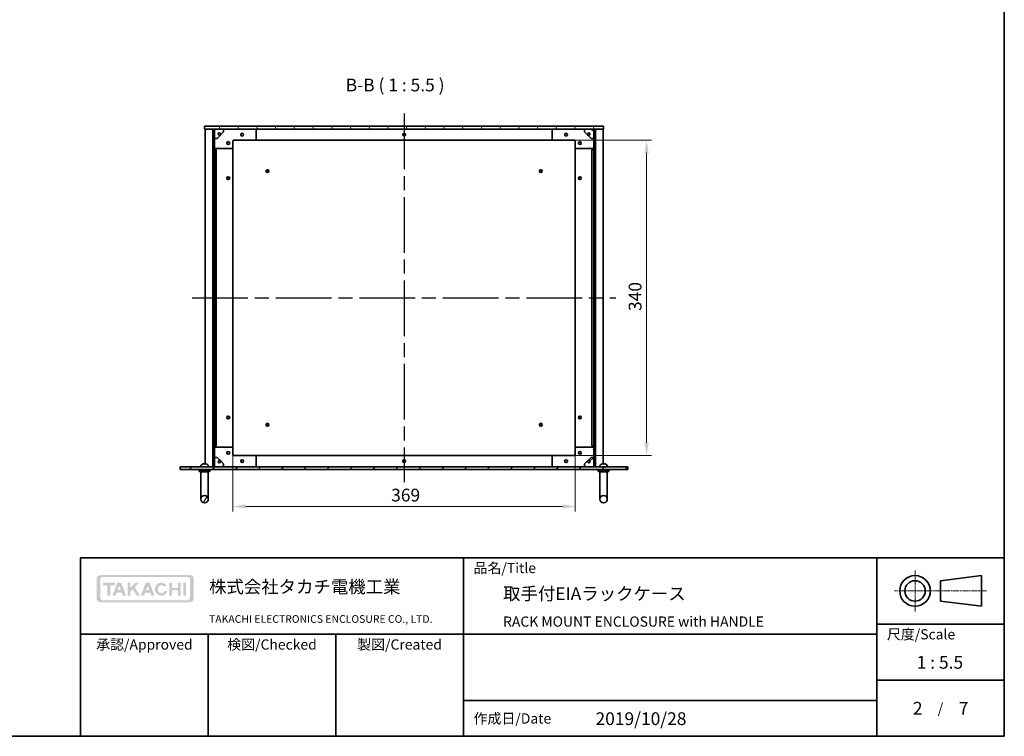
# Model space of a CAD drawing. Units: millimetres. Extents: x 72 to 10103, y 40 to 1586.
# Drawn here: x 3127 to 4188, y 40 to 813 of the extents above; entities that cross this region are included whole.
import ezdxf

# ---------------------------------------------------------------- set-up
doc = ezdxf.new("R2010")
doc.units = ezdxf.units.MM
doc.header["$LTSCALE"] = 5
doc.linetypes.add('AM_ISO08W050', pattern=[18, 12, -1.5, 3, -1.5])
doc.linetypes.add('CHAIN', pattern=[0.35429999999999995, 0.2362, -0.0295, 0.0591, -0.0295])
doc.layers.get('Defpoints').update_dxf_attribs({"lineweight": 25})
for name, color, linetype, lineweight in [('AM_7', 4, 'AM_ISO08W050', 25), ('Border (ISO)', 7, 'Continuous', 35), ('Dimension (ISO)', 7, 'Continuous', 18), ('Dimension (ISO) @ 1', 7, 'Continuous', 18), ('Hatch (ISO)', 1, 'Continuous', 18), ('Symbol (ISO)', 7, 'Continuous', 18), ('Title (ISO)', 7, 'Continuous', 35), ('Visible (ISO)', 7, 'Continuous', 35)]:
    doc.layers.add(name, color=color, linetype=linetype, lineweight=lineweight)
doc.styles.add('Note Text (TK)', font='txt')
doc.styles.add('文字スタイル67', font='arial.ttf')
doc.dimstyles.new('Default - Method 1b (TK)', dxfattribs={"dimscale": 5, "dimtxt": 2.5, "dimasz": 2.5, "dimexe": 1, "dimexo": 1.499999999999999, "dimgap": 1, "dimtad": 1, "dimtoh": 1, "dimrnd": 1e-08, "dimdsep": 46, "dimtxsty": 'Note Text (TK)', "dimcen": 0.09, "dimdle": 5, "dimclrd": 100, "dimclre": 100, "dimclrt": 7, "dimadec": 1, "dimazin": 1, "dimtfac": 1, "dimtmove": 0, "dimatfit": 3, "dimfxl": 1, "dimtolj": 1, "dimlwd": -1, "dimlwe": -1, "dimarcsym": 0})
pattern_1 = [(44.99999999999999, (3178.030649215744, 72.67835088433581), (-12.34785216647008, 12.34785216647009), [])]

# ---------------------------------------------------------------- blocks, each defined once
blk = doc.blocks.new('図面枠 tk図枠')
at = {"layer": 'Border (ISO)'}
for p in [(405.4999999999999, 289), (14.50000000000001, 8.000000000000007)]:
    blk.add_line(p, (405.4999999999999, 8.000000000000007), dxfattribs=at)
blk = doc.blocks.new('表題欄 tk表題欄')
at = {"layer": 'Hatch (ISO)'}
h = blk.add_hatch(color=256, dxfattribs=at)
edge = h.paths.add_edge_path(flags=0)
edge.add_arc((95.57537688673352, 236.2990653650367), 0.5958259999999996, 269.9999999999897, 360)
edge.add_line((96.17120288673351, 236.2990653650368), (96.17120288673348, 239.7107813650365))
edge.add_arc((95.5753768867335, 239.7107813650366), 0.5958259999999996, 0, 90.0000000000068)
edge.add_line((95.57537688673342, 240.3066073650366), (79.13710888673356, 240.3066073650366))
edge.add_arc((79.13710888673353, 239.7107813650366), 0.5958259999999996, 89.99999999999744, 180)
edge.add_line((78.54128288673353, 239.7107813650365), (78.54128288673331, 236.2990653650368))
edge.add_arc((79.13710888673332, 236.2990653650365), 0.5958259999999996, 180, 270.0000000000231)
edge.add_line((79.13710888673356, 235.7032393650365), (95.57537688673342, 235.7032393650367))
edge = h.paths.add_edge_path()
edge.add_line((77.83935088673357, 239.9556413650366), (77.83935088673357, 236.0542053650368))
edge.add_arc((78.54128288673346, 236.0542053650367), 0.7019319999998935, 180, 270.0000000000087)
edge.add_line((78.54128288673357, 235.3522733650368), (96.17120288673352, 235.3522733650368))
edge.add_arc((96.17120288673351, 236.0542053650367), 0.7019319999998921, 270, 360)
edge.add_line((96.8731348867334, 236.0542053650368), (96.87313488673352, 239.9556413650366))
edge.add_arc((96.1712028867336, 239.9556413650367), 0.7019319999998921, 0, 90.00000000000873)
edge.add_line((96.17120288673348, 240.6575733650367), (78.54128288673357, 240.6575733650366))
edge.add_arc((78.54128288673357, 239.9556413650366), 0.7019319999999984, 90, 180)
for points in [[(79.07181288673355, 239.1476033650369), (79.07181288673355, 238.6578833650367), (79.92066088673353, 238.6578833650367), (79.92066088673353, 236.6581933650368), (80.50832488673353, 236.6581933650368), (80.50832488673353, 238.6578833650367), (81.35717288673355, 238.6578833650367), (81.35717288673355, 239.1476033650369)], [(85.68407849525303, 236.6581933650368), (84.9434673993943, 237.8918698287545), (84.41792288673358, 237.3246628822781), (84.41792288673358, 236.6581933650368), (83.89555488673355, 236.6581933650368), (83.89555488673355, 239.1476033650369), (84.41792288673358, 239.1476033650369), (84.41792288673358, 238.0993979968839), (85.38913556809511, 239.1476033650369), (86.10696490847272, 239.1476033650369), (85.31925422435492, 238.2974470774499), (86.30334488673353, 236.6581933650368)], [(92.09142939614459, 239.1476033650369), (92.09142939614459, 236.6581933650368), (92.60971639614465, 236.6581933650368), (92.60971639614465, 237.6580383650368), (93.76872039614462, 237.6580383650368), (93.76872039614462, 236.6581933650368), (94.28700739614459, 236.6581933650368), (94.28700739614459, 239.1476033650369), (93.76872039614462, 239.1476033650369), (93.76872039614462, 238.1477583650367), (92.60971639614465, 238.1477583650367), (92.60971639614465, 239.1476033650369)], [(94.84202339614467, 239.1476033650369), (94.84202339614467, 236.6581933650368), (95.36439139614473, 236.6581933650368), (95.36439139614473, 239.1476033650369)]]:
    blk.add_hatch(color=256, dxfattribs=at).paths.add_polyline_path(points)
h = blk.add_hatch(color=256, dxfattribs=at)
h.paths.add_polyline_path([(82.59020695886475, 237.7110913650368), (81.95242681460243, 237.7110913650368), (82.27131688673356, 238.5794973650367)], flags=0)
h.paths.add_polyline_path([(82.77903014574996, 237.1968853650368), (81.76360362771717, 237.1968853650368), (81.56578886050404, 236.6581933650368), (80.94907288673355, 236.6581933650368), (81.86321688673357, 239.1476033650369), (82.67941688673353, 239.1476033650369), (83.59356088673351, 236.6581933650368), (82.97684491296302, 236.6581933650368)])
h = blk.add_hatch(color=256, dxfattribs=at)
h.paths.add_polyline_path([(87.52707281460246, 237.7110913650368), (88.16485295886469, 237.7110913650368), (87.84596288673359, 238.5794973650367)], flags=0)
h.paths.add_polyline_path([(87.14043486050403, 236.6581933650368), (87.3382496277172, 237.1968853650368), (88.35367614574989, 237.1968853650368), (88.551490912963, 236.6581933650368), (89.16820688673343, 236.6581933650368), (88.25406288673352, 239.1476033650369), (87.43786288673356, 239.1476033650369), (86.52371888673358, 236.6581933650368)])
h = blk.add_hatch(color=256, dxfattribs=at)
edge = h.paths.add_edge_path()
edge.add_arc((90.52309888673334, 237.9028983650369), 1.273272000000011, 38.55054079078439, 336.5820184016556)
edge.add_line((91.69149139614446, 237.3968543650369), (91.17255542714857, 237.6216113977801))
edge.add_ellipse((90.52309888673352, 237.9028983650369), major_axis=(0, -0.7998759999999119), ratio=0.8673469387756529, start_angle=128.5505407907963, end_angle=426.582018401653, ccw=False)
edge.add_line((91.09381514418376, 238.3576891122095), (91.51887237036831, 238.6964075050431))
at = {"layer": 'Title (ISO)'}
for p, q in [((74.70882392282105, 244.052739026017), (255.7088239228211, 244.052739026017)), ((74.70882392282105, 209.052739026017), (74.70882392282105, 244.052739026017)), ((149.7088239228211, 244.052739026017), (149.7088239228211, 209.052739026017)), ((230.7088239228211, 244.052739026017), (230.7088239228211, 209.052739026017)), ((255.7088239228211, 244.052739026017), (255.7088239228211, 209.052739026017)), ((243.2088239228211, 239.552739026017), (251.2088239228211, 240.5527390260171)), ((243.2088239228211, 239.552739026017), (243.2088239228211, 235.552739026017)), ((251.2088239228211, 234.552739026017), (251.2088239228211, 240.5527390260171)), ((243.2088239228211, 235.552739026017), (251.2088239228211, 234.552739026017)), ((230.7088239228211, 231.052739026017), (255.7088239228211, 231.052739026017)), ((74.70882392282105, 229.052739026017), (230.7088239228211, 229.052739026017)), ((99.70882392282108, 229.052739026017), (99.70882392282108, 209.052739026017)), ((124.708823922821, 229.052739026017), (124.708823922821, 209.052739026017)), ((230.7088239228211, 220.052739026017), (255.7088239228211, 220.052739026017)), ((149.7088239228211, 216.052739026017), (230.7088239228211, 216.052739026017)), ((255.7088239228211, 209.052739026017), (74.70882392282105, 209.052739026017))]:
    blk.add_line(p, q, dxfattribs=at)
at = {"layer": 'Title (ISO)', "color": 4, "linetype": 'CHAIN', "lineweight": 18}
for p, q in [((238.2088239228211, 241.552739026017), (238.2088239228211, 233.552739026017)), ((252.2088239228211, 237.552739026017), (234.2088239228211, 237.552739026017))]:
    blk.add_line(p, q, dxfattribs=at)
at = {"layer": 'Title (ISO)'}
for radius in [3, 2]:
    blk.add_circle((238.2088239228211, 237.552739026017), radius, dxfattribs=at)
at = {"layer": 'Title (ISO)', "color": 1, "char_height": 2.000000029802322, "line_spacing_factor": 1.5, "style": 'Note Text (TK)'}
for s, insert, attachment_point in [('\\fＭＳ Ｐゴシック|b0|i0;\\H2.0000;品名/Title', (151.708823922821, 242.052739026017), 4), ('\\fＭＳ Ｐゴシック|b0|i0;\\H2.0000;尺度/Scale', (232.7088239228211, 229.052739026017), 4), ('\\fＭＳ Ｐゴシック|b0|i0;\\H2.0000;承認/Approved', (87.20882392282108, 227.052739026017), 5), ('\\fＭＳ Ｐゴシック|b0|i0;\\H2.0000;検図/Checked', (112.208823922821, 227.052739026017), 5), ('\\fＭＳ Ｐゴシック|b0|i0;\\H2.0000;製図/Created', (137.2088239228211, 227.052739026017), 5), ('\\fＭＳ Ｐゴシック|b0|i0;\\H2.0000;作成日/Date', (151.708823922821, 212.552739026017), 4)]:
    blk.add_mtext(s, dxfattribs=dict(at, insert=insert, attachment_point=attachment_point))
at = {"layer": 'Title (ISO)', "color": 7, "line_spacing_factor": 1.5, "style": 'Note Text (TK)'}
for s, insert, char_height, attachment_point in [('株式会社タカチ電機工業', (99.87313488673345, 238.052739026017), 2.5, 4), ('\\fArial|b0|i0;\\H1.4986;TAKACHI ELECTRONICS ENCLOSURE CO., LTD.', (99.87313488673342, 232.052739026017), 1.49859994649887, 4), ('\\fＭＳ Ｐゴシック|b0|i0;\\H2.0000;/', (243.2088239228211, 214.552739026017), 2.000000029802322, 5)]:
    blk.add_mtext(s, dxfattribs=dict(at, insert=insert, char_height=char_height, attachment_point=attachment_point))
at = {"layer": 'Title (ISO)', "color": 7}
for tag, p, height, style in [('<品名>_001', (157.4957557410029, 235.774329935108), 2.5, 'Note Text (TK)'), ('<Title>_001', (157.489178626233, 230.5520568828656), 2.000000029802322, '文字スタイル67'), ('<尺度>_001', (239.8139375591847, 222.3098412987444), 2.5, 'Note Text (TK)'), ('<総ページ数>_001', (246.7926307410029, 213.302739026017), 2.5, 'Note Text (TK)'), ('<ページ_No.>_001', (237.9488807410029, 213.302739026017), 2.5, 'Note Text (TK)'), ('作成日_001', (175.6250171046392, 211.2814322078352), 2.5, 'Note Text (TK)')]:
    blk.add_attdef(tag, p, '', height=height, dxfattribs=dict(at, style=style))
blk = doc.blocks.new('*D68')
at = {"layer": 'Defpoints', "color": 0}
for p in [(3356.631351113368, 350.7558555832515), (3725.631351113375, 350.7558555832507), (3725.631351113375, 287.7558555832589)]:
    blk.add_point(p, dxfattribs=at)
at = {"layer": 'Dimension (ISO)', "color": 100}
for p, q in [((3356.631351113368, 342.5058555832515), (3356.631351113368, 282.2558555832589)), ((3725.631351113375, 342.5058555832507), (3725.631351113375, 282.2558555832589)), ((3370.381351113368, 287.7558555832589), (3711.881351113375, 287.7558555832589))]:
    blk.add_line(p, q, dxfattribs=at)
for points in [[(3370.381351113368, 290.0475222499256), (3370.381351113368, 285.4641889165923), (3356.631351113368, 287.7558555832589)], [(3711.881351113375, 290.0475222499256), (3711.881351113375, 285.4641889165923), (3725.631351113375, 287.7558555832589)]]:
    blk.add_solid(points, dxfattribs=at)
at = {"layer": 'Dimension (ISO)', "color": 7, "insert": (3527.186038613371, 300.130855583259), "char_height": 13.75, "attachment_point": 4, "style": 'Note Text (TK)'}
blk.add_mtext('\\A1;369', dxfattribs=at)
blk = doc.blocks.new('*D69')
at = {"layer": 'Defpoints', "color": 0}
for p in [(3701.631351113377, 682.7558555832511), (3701.631351113376, 342.7558555832483), (3802.431351113376, 342.7558555832482)]:
    blk.add_point(p, dxfattribs=at)
at = {"layer": 'Dimension (ISO)', "color": 100}
for p, q in [((3709.881351113377, 682.7558555832511), (3807.931351113376, 682.7558555832511)), ((3802.431351113376, 669.0058555832511), (3802.431351113376, 356.5058555832482)), ((3709.881351113375, 342.7558555832483), (3807.931351113376, 342.7558555832482))]:
    blk.add_line(p, q, dxfattribs=at)
for points in [[(3800.139684446709, 669.0058555832511), (3804.723017780042, 669.0058555832511), (3802.431351113376, 682.7558555832511)], [(3800.139684446709, 356.5058555832482), (3804.723017780042, 356.5058555832482), (3802.431351113376, 342.7558555832482)]]:
    blk.add_solid(points, dxfattribs=at)
at = {"layer": 'Dimension (ISO)', "color": 7, "insert": (3790.056351113376, 498.6152305832493), "char_height": 13.75, "attachment_point": 4, "rotation": 90, "style": 'Note Text (TK)'}
blk.add_mtext('\\A1;340', dxfattribs=at)

msp = doc.modelspace()

# ---------------------------------------------------------------- hatches: boundary and pattern name
at = {"layer": 'Hatch (ISO)'}
h = msp.add_hatch(dxfattribs=at)
h.set_pattern_fill('ANSI31', color=256, scale=139.7, angle=75.00017538262, style=0)
h.set_pattern_definition([(120.00017538262, (3178.030649215744, 72.67835088433581), (-15.12294188712225, -8.731296291429079), [])])
h.paths.add_polyline_path([(3756.131351113373, 694.755855583254), (3756.131351113373, 697.755855583254), (3326.131351113372, 697.7558555832488), (3326.131351113372, 694.7558555832488), (3335.081351113371, 694.7558555832491), (3336.581351113371, 694.7558555832491), (3336.63135111337, 694.7558555832491), (3346.631351113369, 694.7558555832491), (3735.631351113375, 694.7558555832537), (3745.631351113375, 694.755855583254), (3745.681351113377, 694.755855583254), (3747.181351113377, 694.755855583254)])
h = msp.add_hatch(dxfattribs=at)
h.set_pattern_fill('ANSI31', color=256, scale=139.7, style=0)
h.set_pattern_definition(pattern_1)
h.paths.add_polyline_path([(3336.581351113371, 694.7558555832478), (3335.081351113371, 694.7558555832478), (3335.081351113372, 330.7558555832477), (3336.581351113372, 330.7558555832478)])
h = msp.add_hatch(dxfattribs=at)
h.set_pattern_fill('ANSI31', color=256, scale=139.7, angle=105.00024553567, style=0)
h.set_pattern_definition([(150.00024553567, (3178.030649215744, 72.67835088433581), (-8.731185191861323, -15.12300603039692), [])])
edge = h.paths.add_edge_path()
edge.add_line((3745.631351113375, 684.7558555832534), (3745.631351113375, 694.7558555832533))
edge.add_line((3745.631351113375, 694.7558555832533), (3735.631351113375, 694.7558555832533))
edge.add_line((3735.631351113375, 694.7558555832533), (3735.631351113375, 691.7345352397139))
edge.add_line((3735.631351113375, 691.7345352397139), (3738.508318505881, 688.8575678471643))
edge.add_line((3738.508318505881, 688.8575678471643), (3738.925647539199, 688.9693908246201))
edge.add_ellipse((3740.181351113375, 689.3058555832534), major_axis=(-1.255703574175789, -0.3364647586332788), ratio=1, start_angle=59.999999999999716, end_angle=360.0000000000001, ccw=False)
edge.add_line((3739.844886354742, 688.0501520090777), (3739.733063377282, 687.6328229757445))
edge.add_line((3739.733063377282, 687.6328229757445), (3742.61003076973, 684.7558555832533))
edge.add_line((3742.61003076973, 684.7558555832534), (3745.631351113375, 684.7558555832534))
h = msp.add_hatch(dxfattribs=at)
h.set_pattern_fill('ANSI31', color=256, scale=139.7, angle=90.00021045915, style=0)
h.set_pattern_definition([(135.0002104591499, (3178.030649215744, 72.67835088433581), (-12.34780681019313, -12.34789752258043), [])])
h.paths.add_polyline_path([(3745.681351113377, 330.7558555832478), (3747.181351113377, 330.7558555832478), (3747.181351113376, 694.7558555832479), (3745.681351113376, 694.7558555832478)])
h = msp.add_hatch(dxfattribs=at)
h.set_pattern_fill('ANSI31', color=256, scale=139.7, angle=-14.99997778074499, style=0)
h.set_pattern_definition([(30.000022219255, (3178.030649215744, 72.67835088433581), (-8.731255864673823, 15.12296522761323), [])])
edge = h.paths.add_edge_path()
edge.add_line((3745.631351113377, 330.7558555832506), (3745.631351113377, 340.7558555832505))
edge.add_line((3745.631351113377, 340.7558555832505), (3742.610030769732, 340.7558555832505))
edge.add_line((3742.610030769732, 340.7558555832505), (3739.733063377285, 337.8788881907593))
edge.add_line((3739.733063377285, 337.8788881907594), (3739.844886354744, 337.4615591574265))
edge.add_ellipse((3740.181351113378, 336.2058555832506), major_axis=(-0.3364647586332786, 1.255703574175788), ratio=1, start_angle=59.999999999999716, end_angle=359.9999999999969, ccw=False)
edge.add_line((3738.925647539201, 336.5423203418838), (3738.508318505883, 336.6541433193396))
edge.add_line((3738.508318505883, 336.6541433193396), (3735.631351113377, 333.7771759267902))
edge.add_line((3735.631351113378, 333.7771759267902), (3735.631351113378, 330.7558555832508))
edge.add_line((3735.631351113377, 330.7558555832506), (3745.631351113377, 330.7558555832506))
h = msp.add_hatch(dxfattribs=at)
h.set_pattern_fill('ANSI31', color=256, scale=139.7, style=0)
h.set_pattern_definition(pattern_1)
h.paths.add_polyline_path([(3299.831351113375, 330.755855583249), (3299.831351113376, 327.7558555832489), (3782.431351113376, 327.7558555832507), (3782.431351113376, 330.7558555832509), (3747.181351113377, 330.7558555832508), (3745.681351113378, 330.7558555832508), (3745.631351113377, 330.7558555832508), (3735.631351113378, 330.7558555832508), (3346.631351113373, 330.7558555832492), (3336.631351113374, 330.755855583249), (3336.581351113371, 330.7558555832492), (3335.081351113371, 330.7558555832492)])
h = msp.add_hatch(dxfattribs=at)
h.set_pattern_fill('ANSI31', color=256, scale=139.7, angle=14.99997778074499, style=0)
h.set_pattern_definition([(59.999977780745, (3178.030649215744, 72.67835088433581), (-15.12296522761323, 8.731255864673827), [])])
edge = h.paths.add_edge_path()
edge.add_ellipse((3326.131351113374, 295.7558555832491), major_axis=(1e-16, 3.999999999999999), ratio=1, start_angle=0, end_angle=360)

# ---------------------------------------------------------------- linework, layer by layer
at = {"layer": 'AM_7'}
for p, q in [((3541.131351113374, 711.5058555832514), (3541.131351113371, 314.00585558325)), ((3312.881351113369, 512.7558555832518), (3769.381351113375, 512.7558555832536))]:
    msp.add_line(p, q, dxfattribs=at)
at = {"layer": 'Visible (ISO)'}
for p, q in [((3756.131351113375, 697.755855583254), (3326.13135111337, 697.7558555832488)), ((3326.13135111337, 697.7558555832488), (3326.13135111337, 694.7558555832488)), ((3326.13135111337, 694.7558555832488), (3756.131351113375, 694.755855583254)), ((3326.631351113374, 333.819376177472), (3326.631351113372, 694.7558555832468)), ((3335.031351113374, 330.7558555832485), (3335.031351113373, 694.7558555832468)), ((3336.581351113371, 694.7558555832464), (3335.081351113371, 694.7558555832464)), ((3335.081351113371, 694.7558555832464), (3335.081351113372, 330.755855583249)), ((3336.581351113372, 330.755855583249), (3336.581351113371, 694.7558555832464)), ((3336.63135111337, 694.7558555832491), (3336.63135111337, 684.7558555832492)), ((3346.63135111337, 694.7558555832491), (3336.63135111337, 694.7558555832491)), ((3343.754383720864, 688.8575678471601), (3346.63135111337, 691.7345352397095)), ((3346.63135111337, 691.7345352397095), (3346.63135111337, 694.7558555832491)), ((3381.631351113369, 693.7558555832488), (3381.631351113369, 683.7558555832488)), ((3700.631351113375, 683.7558555832532), (3700.631351113375, 693.7558555832533)), ((3745.631351113375, 694.7558555832535), (3735.631351113375, 694.7558555832535)), ((3735.631351113375, 694.7558555832535), (3735.631351113375, 691.7345352397139)), ((3735.631351113375, 691.7345352397139), (3738.508318505881, 688.8575678471644)), ((3745.631351113375, 684.7558555832534), (3745.631351113375, 694.7558555832535)), ((3747.181351113376, 694.7558555832446), (3745.681351113376, 694.7558555832446)), ((3745.681351113377, 694.7558555832446), (3745.681351113378, 330.7558555832509)), ((3747.181351113377, 330.7558555832509), (3747.181351113376, 694.7558555832446)), ((3747.231351113376, 694.7558555832471), (3747.231351113377, 330.7558555832509)), ((3755.631351113377, 694.7558555832471), (3755.631351113378, 333.8193761774747)), ((3756.131351113375, 694.755855583254), (3756.131351113375, 697.755855583254)), ((3336.63135111337, 684.7558555832492), (3339.652671457016, 684.7558555832492)), ((3336.63135111337, 674.7558555832488), (3336.63135111337, 684.755855583249)), ((3339.652671457016, 684.7558555832492), (3342.529638849463, 687.6328229757403)), ((3342.529638849463, 687.6328229757403), (3342.417815872003, 688.0501520090733)), ((3343.337054687546, 688.9693908246157), (3343.754383720864, 688.8575678471601)), ((3356.63135111337, 681.7558555832488), (3356.63135111337, 674.755855583249)), ((3380.63135111337, 682.755855583249), (3357.63135111337, 682.7558555832488)), ((3701.631351113377, 682.755855583253), (3380.631351113367, 682.7558555832491)), ((3724.631351113375, 682.7558555832532), (3701.631351113376, 682.7558555832532)), ((3725.631351113375, 674.7558555832533), (3725.631351113375, 681.7558555832533)), ((3738.508318505881, 688.8575678471644), (3738.925647539199, 688.9693908246202)), ((3739.844886354742, 688.0501520090777), (3739.733063377282, 687.6328229757445)), ((3739.733063377282, 687.6328229757445), (3742.61003076973, 684.7558555832534)), ((3742.61003076973, 684.7558555832534), (3745.631351113375, 684.7558555832534)), ((3745.631351113375, 684.7558555832534), (3745.631351113375, 674.7558555832533)), ((3336.631351113373, 672.255855583247), (3336.631351113373, 674.755855583248)), ((3338.631351113373, 672.255855583247), (3336.631351113373, 672.255855583247)), ((3336.631351113374, 353.2558555832485), (3336.631351113373, 672.255855583247)), ((3355.63135111337, 673.755855583249), (3337.63135111337, 673.755855583249)), ((3338.631351113374, 353.2558555832485), (3338.631351113373, 672.255855583247)), ((3356.631351113374, 350.7558555832494), (3356.631351113373, 674.755855583248)), ((3725.631351113376, 674.7558555832516), (3725.631351113377, 350.7558555832523)), ((3744.631351113375, 673.7558555832533), (3726.631351113375, 673.7558555832532)), ((3745.631351113376, 672.2558555832472), (3743.631351113376, 672.2558555832472)), ((3743.631351113376, 672.2558555832472), (3743.631351113378, 353.2558555832505)), ((3745.631351113376, 674.7558555832516), (3745.631351113376, 672.2558555832474)), ((3745.631351113376, 672.2558555832472), (3745.631351113377, 353.2558555832505)), ((3336.631351113374, 353.2558555832485), (3338.631351113374, 353.2558555832485)), ((3336.631351113374, 350.7558555832493), (3336.631351113374, 353.2558555832485)), ((3336.631351113375, 340.7558555832492), (3336.631351113374, 350.7558555832485)), ((3337.631351113374, 351.7558555832484), (3355.631351113374, 351.7558555832485)), ((3356.631351113374, 350.7558555832485), (3356.631351113374, 343.7558555832485)), ((3725.631351113378, 343.7558555832505), (3725.631351113378, 350.7558555832505)), ((3726.631351113378, 351.7558555832505), (3744.631351113377, 351.7558555832505)), ((3743.631351113378, 353.2558555832505), (3745.631351113377, 353.2558555832505)), ((3745.631351113376, 353.2558555832506), (3745.631351113376, 350.7558555832523)), ((3745.631351113378, 350.7558555832505), (3745.631351113378, 340.7558555832506)), ((3336.631351113374, 340.755855583249), (3336.631351113374, 330.7558555832492)), ((3339.652671457019, 340.755855583249), (3336.631351113374, 340.755855583249)), ((3342.529638849467, 337.8788881907579), (3339.652671457019, 340.7558555832491)), ((3357.631351113374, 342.7558555832486), (3380.631351113374, 342.7558555832487)), ((3380.631351113373, 342.7558555832494), (3701.631351113379, 342.7558555832505)), ((3381.631351113374, 341.7558555832489), (3381.631351113374, 331.7558555832489)), ((3700.631351113378, 331.7558555832505), (3700.631351113378, 341.7558555832505)), ((3701.631351113377, 342.7558555832505), (3724.631351113377, 342.7558555832505)), ((3742.610030769732, 340.7558555832505), (3739.733063377285, 337.8788881907594)), ((3745.631351113378, 340.7558555832505), (3742.610030769732, 340.7558555832505)), ((3745.631351113378, 330.7558555832506), (3745.631351113378, 340.7558555832505)), ((3299.831351113373, 330.755855583249), (3299.831351113373, 327.7558555832489)), ((3782.431351113378, 330.7558555832509), (3299.831351113373, 330.755855583249)), ((3322.223996141068, 331.814793095377), (3322.131351113374, 330.7558555832492)), ((3326.413671591318, 333.4698631444313), (3325.849030635428, 333.4698631444313)), ((3330.03870608568, 331.814793095377), (3330.131351113374, 330.7558555832492)), ((3335.081351113372, 330.755855583249), (3336.581351113372, 330.755855583249)), ((3336.631351113374, 330.7558555832492), (3346.631351113374, 330.7558555832492)), ((3342.417815872007, 337.4615591574249), (3342.529638849467, 337.8788881907579)), ((3343.754383720868, 336.654143319338), (3343.33705468755, 336.5423203418824)), ((3346.631351113374, 333.7771759267886), (3343.754383720868, 336.654143319338)), ((3346.631351113374, 330.7558555832492), (3346.631351113374, 333.7771759267886)), ((3738.508318505883, 336.6541433193396), (3735.631351113378, 333.7771759267902)), ((3735.631351113378, 333.7771759267902), (3735.631351113378, 330.7558555832506)), ((3735.631351113378, 330.7558555832506), (3745.631351113378, 330.7558555832506)), ((3738.925647539202, 336.542320341884), (3738.508318505883, 336.6541433193396)), ((3739.733063377285, 337.8788881907595), (3739.844886354744, 337.4615591574265)), ((3745.681351113377, 330.7558555832509), (3747.181351113377, 330.755855583251)), ((3752.223996141071, 331.8147930953787), (3752.131351113378, 330.7558555832509)), ((3756.413671591323, 333.4698631444329), (3755.849030635432, 333.4698631444329)), ((3760.038706085684, 331.8147930953786), (3760.131351113378, 330.7558555832508)), ((3782.431351113378, 327.7558555832507), (3782.431351113378, 330.7558555832509)), ((3299.831351113373, 327.7558555832489), (3782.431351113378, 327.7558555832507)), ((3320.131351113373, 327.7558555832492), (3320.131351113373, 326.2558555832492)), ((3320.131351113373, 326.2558555832492), (3332.131351113374, 326.2558555832492)), ((3321.131351113374, 325.2558555832492), (3320.131351113373, 326.2558555832492)), ((3331.131351113373, 325.2558555832492), (3321.131351113374, 325.2558555832492)), ((3322.131351113374, 325.2558555832493), (3322.131351113374, 301.7558555832492)), ((3330.131351113374, 325.2558555832494), (3330.131351113374, 301.7558555832492)), ((3331.131351113373, 325.2558555832492), (3332.131351113374, 326.2558555832492)), ((3332.131351113374, 327.7558555832492), (3332.131351113374, 326.2558555832492)), ((3750.131351113378, 327.7558555832509), (3750.131351113378, 326.2558555832509)), ((3750.131351113378, 326.2558555832509), (3762.131351113378, 326.2558555832509)), ((3751.131351113378, 325.2558555832508), (3750.131351113378, 326.2558555832508)), ((3761.131351113378, 325.2558555832508), (3751.131351113378, 325.2558555832508)), ((3752.131351113378, 325.255855583251), (3752.131351113378, 301.7558555832509)), ((3760.131351113378, 325.2558555832511), (3760.131351113378, 301.755855583251)), ((3761.131351113378, 325.2558555832509), (3762.131351113378, 326.2558555832509)), ((3762.131351113378, 327.7558555832509), (3762.131351113378, 326.2558555832509)), ((3322.131351113374, 301.7558555832492), (3322.131351113374, 295.7558555832492)), ((3330.131351113374, 295.7558555832492), (3330.131351113374, 301.7558555832492)), ((3752.131351113378, 301.7558555832509), (3752.131351113378, 295.7558555832508)), ((3760.131351113378, 295.7558555832508), (3760.131351113378, 301.7558555832508))]:
    msp.add_line(p, q, dxfattribs=at)
for centre, radius in [((3366.63135111337, 688.7558555832491), 1.500000000000002), ((3541.131351113375, 688.7558555832464), 1.499999999999996), ((3541.131351113375, 688.7558555832464), 1.249999999999996), ((3715.631351113375, 688.7558555832534), 1.500000000000002), ((3351.631351113372, 679.755855583247), 1.499999999999993), ((3730.631351113376, 679.7558555832471), 1.500000000000003), ((3393.881351113377, 649.505855583245), 1.499999999999992), ((3393.881351113377, 649.505855583245), 1.193274999999995), ((3688.381351113374, 649.5058555832481), 1.499999999999992), ((3688.381351113374, 649.5058555832481), 1.193274999999995), ((3351.631351113377, 641.7558555832446), 1.499999999999998), ((3351.631351113377, 641.7558555832446), 1.249999999999997), ((3730.631351113374, 641.7558555832488), 1.499999999999996), ((3730.631351113374, 641.7558555832488), 1.249999999999996), ((3351.63135111338, 383.7558555832462), 1.499999999999996), ((3351.63135111338, 383.7558555832462), 1.249999999999996), ((3730.631351113377, 383.7558555832503), 1.499999999999996), ((3730.631351113377, 383.7558555832503), 1.249999999999996), ((3393.88135111338, 376.0058555832467), 1.499999999999992), ((3393.88135111338, 376.0058555832467), 1.193274999999995), ((3688.381351113378, 376.0058555832499), 1.499999999999992), ((3688.381351113378, 376.0058555832499), 1.193274999999995), ((3351.631351113374, 345.7558555832485), 1.499999999999993), ((3730.631351113377, 345.7558555832505), 1.500000000000006), ((3366.631351113374, 336.7558555832492), 1.499999999999995), ((3541.131351113379, 336.7558555832482), 1.499999999999996), ((3541.131351113379, 336.7558555832482), 1.249999999999996), ((3715.631351113378, 336.7558555832506), 1.499999999999994), ((3326.131351113374, 295.7558555832491), 4.000000000000036), ((3756.131351113378, 295.7558555832508), 4.000000000000036)]:
    msp.add_circle(centre, radius, dxfattribs=at)
for centre, radius, start, end in [((3342.08135111337, 689.3058555832491), 1.299999999999996, 344.9999999999988, 284.9999999999945), ((3380.63135111337, 693.7558555832488), 1.000000000000002, 0, 90), ((3701.631351113376, 693.7558555832533), 1.000000000000003, 90, 180), ((3740.181351113375, 689.3058555832534), 1.299999999999998, 255.0000000000055, 195.0000000000011), ((3342.08135111337, 689.3058555832486), 1.499999999999994, 285.0000000000213, 345.0000000000189), ((3342.08135111337, 689.3058555832486), 1.599999999999988, 285.0000000000213, 345.0000000000189), ((3357.63135111337, 681.7558555832488), 0.9999999999999971, 90, 180), ((3380.63135111337, 683.755855583249), 1.000000000000002, 270, 0), ((3701.631351113376, 683.7558555832532), 1.000000000000005, 180, 270), ((3724.631351113375, 681.7558555832533), 0.9999999999999989, 0, 90), ((3740.181351113375, 689.3058555832533), 1.600000000000005, 195.0000000000011, 255.0000000000055), ((3740.181351113375, 689.3058555832534), 1.499999999999994, 195.0000000000011, 255.0000000000055), ((3337.63135111337, 674.7558555832488), 1.000000000000002, 180, 270), ((3355.63135111337, 674.755855583249), 0.9999999999999911, 270, 0), ((3726.631351113375, 674.7558555832533), 0.9999999999999934, 180, 270), ((3744.631351113375, 674.7558555832533), 1.000000000000003, 270, 0), ((3337.631351113374, 350.7558555832484), 1, 90, 180), ((3355.631351113374, 350.7558555832485), 0.9999999999999905, 0, 90), ((3726.631351113378, 350.7558555832505), 0.9999999999999973, 90, 180), ((3744.631351113377, 350.7558555832505), 1.000000000000008, 0, 90), ((3357.631351113374, 343.7558555832486), 0.9999999999999957, 180, 270), ((3380.631351113374, 341.7558555832487), 1.000000000000003, 0, 90), ((3701.631351113377, 341.7558555832505), 1.000000000000008, 90, 180), ((3724.631351113377, 343.7558555832505), 1.000000000000003, 270, 0), ((3323.817907658014, 331.6753439069809), 1.600000000000014, 118.1727341318699, 175.0000000000002), ((3326.131351113374, 327.3558555832492), 6.500000000000057, 110.0396073084393, 118.1727341318699), ((3323.946695024637, 333.3452631444313), 0.1246000000000012, 91.81482609381816, 110.0396073084393), ((3328.31600720211, 333.3452631444313), 0.1246000000000012, 69.96039269153513, 88.1851739061558), ((3326.131351113374, 327.3558555832492), 6.500000000000045, 61.82726586813013, 69.96039269156073), ((3328.444794568734, 331.6753439069809), 1.600000000000009, 4.999999999999799, 61.82726586813013), ((3342.081351113374, 336.205855583249), 1.299999999999993, 75.00000000000556, 14.99999999999446), ((3342.081351113375, 336.2058555832486), 1.499999999999989, 15.00000000002132, 75.00000000000556), ((3342.081351113375, 336.2058555832486), 1.599999999999989, 15.00000000002803, 75.00000000000556), ((3380.631351113374, 331.7558555832489), 1, 270, 0), ((3701.631351113377, 331.7558555832507), 1.000000000000008, 180, 270), ((3740.181351113378, 336.2058555832506), 1.599999999999998, 104.9999999999944, 164.9999999999988), ((3740.181351113378, 336.2058555832507), 1.500000000000004, 104.999999999996, 165.0000000000055), ((3740.181351113378, 336.2058555832506), 1.300000000000005, 165.0000000000055, 104.9999999999944), ((3753.817907658018, 331.6753439069824), 1.600000000000014, 118.1727341318699, 175.0000000000002), ((3756.131351113378, 327.3558555832509), 6.500000000000057, 110.0396073084393, 118.1727341318699), ((3753.946695024641, 333.3452631444329), 0.1246000000000012, 91.81482609381816, 110.0396073084092), ((3758.316007202115, 333.3452631444329), 0.1246000000000011, 69.96039269150505, 88.18517390618186), ((3756.131351113378, 327.3558555832509), 6.500000000000045, 61.82726586813013, 69.96039269156073), ((3758.444794568737, 331.6753439069824), 1.600000000000009, 4.999999999999799, 61.82726586813013)]:
    msp.add_arc(centre, radius, start, end, dxfattribs=at)
for centre, major_axis, ratio, start_param, end_param in [((3326.138511207336, 327.3680874947501), (5.608296174844313, -3.28288244859483), 0.99488746926389, 2.207749346340827, 2.446733642072317), ((3326.27097903798, 327.3680874947501), (-0.5671187884204836, 6.473691329982102), 0.0510176440831468, 5.934602739093557, 6.173587034825048), ((3325.991723188768, 327.3680874947501), (0.5671187884204913, 6.473691329982102), 0.0510176440831465, 0.109598272354642, 0.348582568086119), ((3326.124191019412, 327.3680874947501), (5.608296174843422, 3.282882448596379), 0.9948874692638828, 0.694859011517206, 0.93384330724869), ((3756.138511207339, 327.3680874947518), (5.608296174844313, -3.28288244859483), 0.99488746926389, 2.20774934634084, 2.44673364207232), ((3756.270979037984, 327.3680874947518), (-0.5671187884204836, 6.473691329982102), 0.0510176440831468, 5.934602739093516, 6.173587034824987), ((3755.991723188772, 327.3680874947518), (0.5671187884204913, 6.473691329982102), 0.0510176440831465, 0.1095982723546314, 0.3485825680860906), ((3756.124191019416, 327.3680874947518), (5.608296174843422, 3.282882448596379), 0.9948874692638828, 0.694859011517206, 0.9338433072486971)]:
    msp.add_ellipse(centre, major_axis=major_axis, ratio=ratio, start_param=start_param, end_param=end_param, dxfattribs=at)
for points, knots in [([(3325.42863913593, 333.8061021148077), (3325.470001139971, 333.810457709246), (3325.51377293438, 333.814147239218), (3325.593465511937, 333.818784363675), (3325.629384944213, 333.8197320074338), (3325.685325494653, 333.8190687448238), (3325.709041226114, 333.8174089187809), (3325.735042432314, 333.8122558324666), (3325.74149846043, 333.8093903124495), (3325.743387766038, 333.8061021148077)], [0, 0, 0, 0, 0.0124997785453159, 0.0124997785453159, 0.0249995570906318, 0.0249995570906318, 0.0375236713773996, 0.0375236713773996, 0.0466766062486031, 0.0466766062486031, 0.0466766062486031, 0.0466766062486031]), ([(3326.51931446071, 333.8061021148077), (3326.521817888919, 333.8104591477313), (3326.532637348998, 333.8141494875941), (3326.570913087148, 333.8187864263529), (3326.598372171573, 333.8197330751099), (3326.660256207914, 333.8190665822991), (3326.698806735222, 333.8174060132591), (3326.770819809697, 333.8122534287626), (3326.802850815254, 333.8093888997931), (3326.834063090817, 333.8061021148077)], [0, 0, 0, 0, 0.0125039067413098, 0.0125039067413098, 0.0250078134826197, 0.0250078134826197, 0.0375277994680724, 0.0375277994680724, 0.0466766392181111, 0.0466766392181111, 0.0466766392181111, 0.0466766392181111]), ([(3755.428639135934, 333.8061021148093), (3755.470001139975, 333.8104577092476), (3755.513772934384, 333.8141472392197), (3755.593465511941, 333.8187843636766), (3755.629384944216, 333.8197320074354), (3755.685325494658, 333.8190687448254), (3755.709041226118, 333.8174089187825), (3755.735042432318, 333.8122558324683), (3755.741498460434, 333.8093903124512), (3755.743387766042, 333.8061021148093)], [0, 0, 0, 0, 0.0124997785453159, 0.0124997785453159, 0.0249995570906318, 0.0249995570906318, 0.0375236713773996, 0.0375236713773996, 0.0466766062486031, 0.0466766062486031, 0.0466766062486031, 0.0466766062486031]), ([(3756.519314460714, 333.8061021148093), (3756.521817888924, 333.810459147733), (3756.532637349002, 333.8141494875957), (3756.570913087152, 333.8187864263546), (3756.598372171577, 333.8197330751115), (3756.660256207918, 333.8190665823008), (3756.698806735225, 333.8174060132607), (3756.770819809702, 333.8122534287642), (3756.802850815257, 333.8093888997947), (3756.834063090821, 333.8061021148093)], [0, 0, 0, 0, 0.0125039067413098, 0.0125039067413098, 0.0250078134826197, 0.0250078134826197, 0.0375277994680724, 0.0375277994680724, 0.0466766392181111, 0.0466766392181111, 0.0466766392181111, 0.0466766392181111])]:
    msp.add_open_spline(points, degree=3, knots=knots, dxfattribs=at)

# ---------------------------------------------------------------- block references
at = {"xscale": 5.5, "yscale": 5.5, "zscale": 5.5}
msp.add_blockref('図面枠 tk図枠', (1957.75, -4.000000000000042), dxfattribs=at)
ref = msp.add_blockref('表題欄 tk表題欄', (2781.601468424484, -1109.790064643093), dxfattribs=dict(xscale=5.5, yscale=5.5, zscale=5.5))
ref.add_attrib('<品名>_001', '取手付EIAラックケース', (3647.828125, 186.96875), dxfattribs={"layer": 'Title (ISO)', "color": 7, "height": 13.75, "style": 'Note Text (TK)'})
ref.add_attrib('<尺度>_001', '1 : 5.5', (4093.546875, 112.9140625000001), dxfattribs={"layer": 'Title (ISO)', "color": 7, "height": 13.75, "style": 'Note Text (TK)'})
ref.add_attrib('作成日_001', '2019/10/28', (3747.421873508719, 52.14062479161665), dxfattribs={"layer": 'Title (ISO)', "color": 7, "height": 13.75, "style": 'Note Text (TK)'})
ref.add_attrib('<Title>_001', 'RACK MOUNT ENCLOSURE with HANDLE', (3647.791950868766, 158.2462482126671), dxfattribs={"layer": 'Title (ISO)', "color": 7, "height": 11.00000016391277, "style": '文字スタイル67'})
ref.add_attrib('<ページ_No.>_001', '2', (4089.5, 63.37500000000004), dxfattribs={"layer": 'Title (ISO)', "color": 7, "height": 13.75, "style": 'Note Text (TK)'})
ref.add_attrib('<総ページ数>_001', '7', (4138.9609375, 63.37500000000004), dxfattribs={"layer": 'Title (ISO)', "color": 7, "height": 13.75, "style": 'Note Text (TK)'})

# ---------------------------------------------------------------- texts
at = {"layer": 'Symbol (ISO)', "color": 7, "insert": (3478.201791255375, 731.1641792064145), "char_height": 13.75, "attachment_point": 7, "line_spacing_factor": 0.25, "style": 'Note Text (TK)'}
msp.add_mtext('B-B ( 1 : 5.5 )', dxfattribs=at)

# ---------------------------------------------------------------- dimensions: what is measured, and where the dimension line sits
at = {"layer": 'Dimension (ISO) @ 1', "color": 100}
dim = msp.add_linear_dim(base=(3802.431351113376, 342.7558555832482), p1=(3701.631351113377, 682.7558555832511), p2=(3701.631351113376, 342.7558555832483), angle=90, dimstyle='Default - Method 1b (TK)', override={"dimscale": 1, "dimtxt": 13.75, "dimasz": 13.75, "dimexe": 5.5, "dimexo": 8.249999999999998, "dimgap": 5.5, "dimtoh": 0, "dimcen": 0.4950000000000001, "dimtix": 0, "dimtofl": 0, "dimtmove": 0, "dimatfit": 1}, dxfattribs=at)
dim.commit()
dim.dimension.update_dxf_attribs({"geometry": '*D69', "text_midpoint": (3802.431351113376, 512.7558555832492), "dimtype": 128})
dim = msp.add_linear_dim(base=(3725.631351113375, 287.7558555832589), p1=(3356.631351113368, 350.7558555832515), p2=(3725.631351113375, 350.7558555832507), dimstyle='Default - Method 1b (TK)', override={"dimscale": 1, "dimtxt": 13.75, "dimasz": 13.75, "dimexe": 5.5, "dimexo": 8.249999999999998, "dimgap": 5.5, "dimtoh": 0, "dimcen": 0.4950000000000001, "dimtix": 0, "dimtofl": 0, "dimtmove": 0, "dimatfit": 1}, dxfattribs=at)
dim.commit()
dim.dimension.update_dxf_attribs({"geometry": '*D68', "text_midpoint": (3541.131351113371, 287.7558555832589), "dimtype": 128})

doc.saveas('drawing.dxf')
